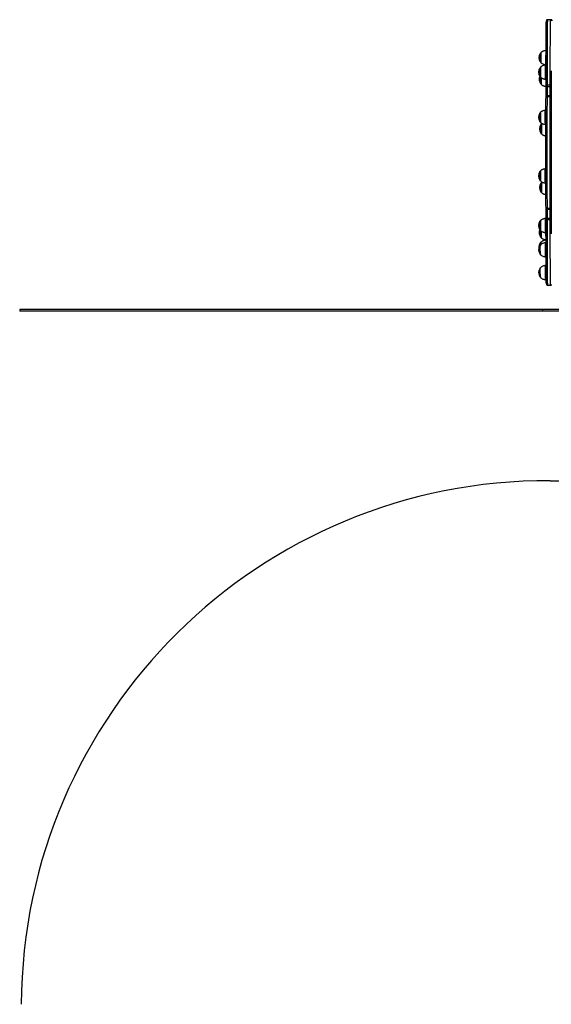
# Model space of a CAD drawing. Units: millimetres. Extents: x 158 to 4663, y 487 to 5626.
# Drawn here: x 158 to 1674, y 2821 to 5626 of the extents above; entities that cross this region are included whole.
import ezdxf

# ---------------------------------------------------------------- set-up
doc = ezdxf.new("R2010")
doc.units = ezdxf.units.MM
doc.header["$LTSCALE"] = 50

msp = doc.modelspace()

# ---------------------------------------------------------------- linework, layer by layer
at = {"color": 7, "linetype": 'Continuous', "lineweight": 25}
for p, q in [((1671.8, 5626.3), (1662.8, 5626.3)), ((1673.1, 5626.3), (1671.8, 5626.3)), ((1658.9, 5538.2), (1658.1, 5538.2)), ((1659, 5538.2), (1658.9, 5538.2)), ((1658.9, 5496.8), (1658, 5496.8)), ((1658.9, 5498.2), (1658.9, 5498.2)), ((1657.3, 5456.9), (1658, 5456.9)), ((1658, 5456.8), (1658.9, 5456.8)), ((1670.8, 5435.4), (1661.8, 5435.4)), ((1661.9, 5440.5), (1670.9, 5440.5)), ((1661.8, 5410.6), (1670.8, 5410.6)), ((1670.8, 5406.9), (1661.8, 5406.9)), ((1657.4, 5368), (1656.7, 5368)), ((1658.5, 5368.1), (1657.4, 5368.1)), ((1657.4, 5328.1), (1658.4, 5328.1)), ((1658.3, 5201.1), (1657.4, 5201.1)), ((1656.6, 5161.2), (1657.4, 5161.2)), ((1656.6, 5161.2), (1656.6, 5161.2)), ((1657.4, 5161.1), (1658.4, 5161.1)), ((1661.8, 5089.4), (1670.8, 5089.4)), ((1670.8, 5085.7), (1661.8, 5085.7)), ((1658.9, 5059.8), (1657.9, 5059.8)), ((1661.8, 5060.9), (1670.8, 5060.9)), ((1670.9, 5055.8), (1661.9, 5055.8)), ((1657.1, 5019.9), (1657.9, 5019.8)), ((1657.9, 5019.8), (1658.9, 5019.8)), ((1658.7, 4998), (1658, 4998)), ((1658.9, 4998), (1658.7, 4998)), ((1658.9, 4990.8), (1657.6, 4990.8)), ((1657.6, 4950.8), (1659, 4950.8)), ((1659.1, 4925.8), (1657.6, 4925.8)), ((1657.6, 4885.8), (1659.5, 4885.8)), ((1662.8, 4870), (1671.8, 4870)), ((1671.8, 4870), (1673.1, 4870)), ((158.2, 4801), (158.2, 4796)), ((1650.1, 4801), (158.2, 4801)), ((1650.1, 4796), (1650.1, 4801)), ((3150.1, 4801), (1650.1, 4801)), ((1650.1, 4796), (158.2, 4796)), ((3150.1, 4796), (1650.1, 4796)), ((1670.8, 4312.6), (3170.9, 4304.5))]:
    msp.add_line(p, q, dxfattribs=at)
at = {"color": 7, "linetype": 'Continuous', "lineweight": 25, "flags": 128}
for points in [[(1658.9, 5440.6), (1658.9, 5448.5), (1658.9, 5456.5), (1658.9, 5464.4), (1658.9, 5472.3), (1658.9, 5480.2), (1658.9, 5488), (1658.9, 5495.7), (1658.9, 5503.2), (1658.9, 5510.7), (1659, 5518.1), (1659, 5525.3), (1659, 5532.3), (1659, 5539.2), (1659, 5545.9), (1659.1, 5552.4), (1659.1, 5558.6), (1659.1, 5564.7), (1659.1, 5570.5), (1659.2, 5576), (1659.2, 5581.3), (1659.2, 5586.3), (1659.3, 5591), (1659.3, 5595.5), (1659.4, 5599.6), (1659.4, 5603.4), (1659.4, 5606.9), (1659.5, 5610.1), (1659.5, 5613), (1659.6, 5615.5), (1659.6, 5617.6), (1659.6, 5619.5), (1659.7, 5620.9), (1659.7, 5622.1), (1659.8, 5622.8), (1659.8, 5622.9)], [(1644.3, 5523), (1644.3, 5520.8), (1644.3, 5518.6), (1644.3, 5516.4), (1644.3, 5514.2), (1644.3, 5512.1), (1644.3, 5510.1), (1644.3, 5508.4), (1644.3, 5506.8), (1644.3, 5505.6), (1644.3, 5504.7), (1644.4, 5504.1), (1644.4, 5503.9), (1644.4, 5503.9)], [(1643.5, 5491.2), (1643.5, 5491.1), (1643.5, 5490.6), (1643.5, 5489.8), (1643.4, 5488.7), (1643.4, 5487.2), (1643.4, 5485.6), (1643.4, 5483.7), (1643.4, 5481.6), (1643.4, 5479.4), (1643.4, 5477.2), (1643.4, 5474.9), (1643.4, 5472.7)], [(1673.9, 5480.2), (1673.9, 5472.3), (1673.9, 5464.4), (1673.9, 5456.5), (1673.9, 5448.5), (1673.9, 5440.6)], [(1645.1, 5461.1), (1645.1, 5459.1), (1645.1, 5456.9), (1645.1, 5454.6), (1645.1, 5452.4), (1645.1, 5450.3), (1645.2, 5448.3), (1645.2, 5446.6), (1645.2, 5445.1), (1645.2, 5443.9), (1645.2, 5443), (1645.2, 5442.4), (1645.2, 5442.1), (1645.2, 5442.1)], [(1658.8, 5409.2), (1658.8, 5412.4), (1658.8, 5415.5), (1658.8, 5418.6), (1658.8, 5421.6), (1658.8, 5424.7), (1658.8, 5427.7), (1658.9, 5430.8), (1658.9, 5433.8)], [(1658.9, 5433.8), (1658.9, 5434.5), (1658.9, 5435.4), (1658.9, 5436.2), (1658.9, 5437), (1658.9, 5437.9), (1658.9, 5438.8), (1658.9, 5439.7), (1658.9, 5440.6)], [(1661.8, 5435.4), (1661.3, 5435.3), (1660.7, 5435.3), (1660.2, 5435.1), (1659.7, 5434.9), (1659.4, 5434.7), (1659.1, 5434.4), (1658.9, 5434.1), (1658.9, 5433.8)], [(1661.9, 5440.5), (1661.9, 5439.8), (1661.9, 5439.1), (1661.9, 5438.5), (1661.9, 5437.8), (1661.9, 5437.2), (1661.9, 5436.6), (1661.9, 5436), (1661.8, 5435.4)], [(1661.8, 5435.4), (1661.8, 5432.3), (1661.8, 5429.3), (1661.8, 5426.2), (1661.8, 5423.1), (1661.8, 5420), (1661.8, 5416.9), (1661.8, 5413.8), (1661.8, 5410.6)], [(1670.8, 5435.4), (1670.9, 5436), (1670.9, 5436.6), (1670.9, 5437.2), (1670.9, 5437.8), (1670.9, 5438.5), (1670.9, 5439.1), (1670.9, 5439.8), (1670.9, 5440.5)], [(1670.8, 5410.6), (1670.8, 5413.8), (1670.8, 5416.9), (1670.8, 5420), (1670.8, 5423.1), (1670.8, 5426.2), (1670.8, 5429.3), (1670.8, 5432.3), (1670.8, 5435.4)], [(1673.9, 5433.8), (1673.8, 5434.1), (1673.6, 5434.4), (1673.3, 5434.7), (1673, 5434.9), (1672.5, 5435.1), (1672, 5435.3), (1671.4, 5435.3), (1670.8, 5435.4)], [(1673.9, 5433.8), (1673.9, 5430.8), (1673.8, 5427.7), (1673.8, 5424.7), (1673.8, 5421.6), (1673.8, 5418.6), (1673.8, 5415.5), (1673.8, 5412.4), (1673.8, 5409.2)], [(1673.9, 5440.6), (1673.9, 5439.7), (1673.9, 5438.8), (1673.9, 5437.9), (1673.9, 5437), (1673.9, 5436.2), (1673.9, 5435.4), (1673.9, 5434.5), (1673.9, 5433.8)], [(1658.8, 5092.1), (1658.7, 5096), (1658.7, 5100.2), (1658.6, 5104.7), (1658.6, 5109.5), (1658.6, 5114.6), (1658.5, 5120), (1658.5, 5125.6), (1658.5, 5131.5), (1658.5, 5137.6), (1658.4, 5143.9), (1658.4, 5150.4), (1658.4, 5157.2), (1658.4, 5164.1), (1658.3, 5171.2), (1658.3, 5178.4), (1658.3, 5185.8), (1658.3, 5193.3), (1658.3, 5201), (1658.3, 5208.7), (1658.3, 5216.5), (1658.3, 5224.3), (1658.3, 5232.2), (1658.2, 5240.2), (1658.2, 5248.1), (1658.2, 5256.1), (1658.3, 5264), (1658.3, 5272), (1658.3, 5279.8), (1658.3, 5287.6), (1658.3, 5295.3), (1658.3, 5303), (1658.3, 5310.5), (1658.3, 5317.9), (1658.3, 5325.1), (1658.4, 5332.2), (1658.4, 5339.1), (1658.4, 5345.9), (1658.4, 5352.4), (1658.5, 5358.7), (1658.5, 5364.8), (1658.5, 5370.7), (1658.5, 5376.3), (1658.6, 5381.7), (1658.6, 5386.8), (1658.6, 5391.6), (1658.7, 5396.1), (1658.7, 5400.3), (1658.8, 5404.2)], [(1661.8, 5410.6), (1661.2, 5410.6), (1660.6, 5410.5), (1660.1, 5410.4), (1659.7, 5410.2), (1659.3, 5410), (1659, 5409.8), (1658.8, 5409.5), (1658.8, 5409.2)], [(1658.8, 5404.2), (1658.8, 5404.7), (1658.8, 5405.2), (1658.8, 5405.7), (1658.8, 5406.4), (1658.8, 5407), (1658.8, 5407.7), (1658.8, 5408.5), (1658.8, 5409.2)], [(1661.8, 5406.9), (1661.7, 5402.9), (1661.7, 5398.6), (1661.6, 5394), (1661.6, 5389.1), (1661.6, 5383.9), (1661.5, 5378.5), (1661.5, 5372.8), (1661.5, 5366.8), (1661.4, 5360.6), (1661.4, 5354.2), (1661.4, 5347.5), (1661.4, 5340.7), (1661.4, 5333.6), (1661.3, 5326.4), (1661.3, 5319), (1661.3, 5311.5), (1661.3, 5303.9), (1661.3, 5296.1), (1661.3, 5288.3), (1661.2, 5280.4), (1661.2, 5272.4), (1661.2, 5264.3), (1661.2, 5256.2), (1661.2, 5248.1), (1661.2, 5240.1), (1661.2, 5232), (1661.2, 5223.9), (1661.2, 5215.9), (1661.3, 5208), (1661.3, 5200.2), (1661.3, 5192.4), (1661.3, 5184.8), (1661.3, 5177.2), (1661.3, 5169.9), (1661.4, 5162.7), (1661.4, 5155.6), (1661.4, 5148.8), (1661.4, 5142.1), (1661.4, 5135.7), (1661.5, 5129.5), (1661.5, 5123.5), (1661.5, 5117.8), (1661.6, 5112.4), (1661.6, 5107.2), (1661.6, 5102.3), (1661.7, 5097.7), (1661.7, 5093.4), (1661.8, 5089.4)], [(1661.8, 5410.6), (1661.8, 5410), (1661.8, 5409.5), (1661.8, 5409), (1661.8, 5408.5), (1661.8, 5408), (1661.8, 5407.6), (1661.8, 5407.2), (1661.8, 5406.9)], [(1670.8, 5089.4), (1670.7, 5093.4), (1670.7, 5097.7), (1670.6, 5102.3), (1670.6, 5107.2), (1670.6, 5112.4), (1670.5, 5117.8), (1670.5, 5123.5), (1670.5, 5129.5), (1670.4, 5135.7), (1670.4, 5142.1), (1670.4, 5148.8), (1670.4, 5155.6), (1670.4, 5162.7), (1670.3, 5169.9), (1670.3, 5177.2), (1670.3, 5184.8), (1670.3, 5192.4), (1670.3, 5200.2), (1670.3, 5208), (1670.2, 5215.9), (1670.2, 5223.9), (1670.2, 5232), (1670.2, 5240.1), (1670.2, 5248.1), (1670.2, 5256.2), (1670.2, 5264.3), (1670.2, 5272.4), (1670.2, 5280.4), (1670.3, 5288.3), (1670.3, 5296.1), (1670.3, 5303.9), (1670.3, 5311.5), (1670.3, 5319), (1670.3, 5326.4), (1670.4, 5333.6), (1670.4, 5340.7), (1670.4, 5347.5), (1670.4, 5354.2), (1670.4, 5360.6), (1670.5, 5366.8), (1670.5, 5372.8), (1670.5, 5378.5), (1670.6, 5383.9), (1670.6, 5389.1), (1670.6, 5394), (1670.7, 5398.6), (1670.7, 5402.9), (1670.8, 5406.9)], [(1670.8, 5406.9), (1670.8, 5407.2), (1670.8, 5407.6), (1670.8, 5408), (1670.8, 5408.5), (1670.8, 5409), (1670.8, 5409.5), (1670.8, 5410), (1670.8, 5410.6)], [(1673.8, 5409.2), (1673.7, 5409.5), (1673.6, 5409.8), (1673.3, 5410), (1672.9, 5410.2), (1672.4, 5410.4), (1671.9, 5410.5), (1671.4, 5410.6), (1670.8, 5410.6)], [(1673.8, 5404.2), (1673.7, 5400.3), (1673.7, 5396.1), (1673.6, 5391.6), (1673.6, 5386.8), (1673.6, 5381.7), (1673.5, 5376.3), (1673.5, 5370.7), (1673.5, 5364.8), (1673.5, 5358.7), (1673.4, 5352.4), (1673.4, 5345.9), (1673.4, 5339.1), (1673.4, 5332.2), (1673.3, 5325.1), (1673.3, 5317.9), (1673.3, 5310.5), (1673.3, 5303), (1673.3, 5295.3), (1673.3, 5287.6), (1673.3, 5279.8), (1673.3, 5272), (1673.3, 5264), (1673.3, 5256.1), (1673.2, 5248.1), (1673.3, 5240.2), (1673.3, 5232.2), (1673.3, 5224.3), (1673.3, 5216.5), (1673.3, 5208.7), (1673.3, 5201), (1673.3, 5193.3), (1673.3, 5185.8), (1673.3, 5178.4), (1673.3, 5171.2), (1673.4, 5164.1), (1673.4, 5157.2), (1673.4, 5150.4), (1673.4, 5143.9), (1673.5, 5137.6), (1673.5, 5131.5), (1673.5, 5125.6), (1673.5, 5120), (1673.6, 5114.6), (1673.6, 5109.5), (1673.6, 5104.7), (1673.7, 5100.2), (1673.7, 5096), (1673.8, 5092.1)], [(1673.8, 5409.2), (1673.8, 5408.5), (1673.8, 5407.7), (1673.8, 5407), (1673.8, 5406.4), (1673.8, 5405.7), (1673.8, 5405.2), (1673.8, 5404.7), (1673.8, 5404.2)], [(1642.9, 5362.4), (1642.9, 5362.3), (1642.9, 5361.8), (1642.9, 5361), (1642.9, 5359.9), (1642.9, 5358.5), (1642.8, 5356.8), (1642.8, 5354.9), (1642.8, 5352.8), (1642.8, 5350.7), (1642.8, 5348.4), (1642.8, 5346.2), (1642.8, 5344), (1642.8, 5341.9), (1642.8, 5339.9), (1642.9, 5338.2), (1642.9, 5337.3)], [(1645.7, 5329.5), (1645.7, 5329.4), (1645.7, 5328.9), (1645.7, 5328.1), (1645.7, 5327), (1645.7, 5325.6), (1645.6, 5323.9), (1645.6, 5322), (1645.6, 5319.9), (1645.6, 5317.8), (1645.6, 5315.5), (1645.6, 5313.3), (1645.6, 5311.1), (1645.6, 5309), (1645.6, 5307), (1645.6, 5305.3), (1645.7, 5303.8), (1645.7, 5302.5), (1645.7, 5301.6), (1645.7, 5301), (1645.7, 5300.8), (1645.7, 5300.8)], [(1642.9, 5195.5), (1642.8, 5195.4), (1642.8, 5194.9), (1642.8, 5194.1), (1642.8, 5193), (1642.8, 5191.5), (1642.8, 5189.9), (1642.8, 5188), (1642.8, 5185.9), (1642.8, 5183.7), (1642.8, 5181.5), (1642.8, 5179.2), (1642.8, 5177), (1642.8, 5174.9), (1642.8, 5173), (1642.8, 5171.2), (1642.8, 5169.7), (1642.8, 5168.5), (1642.8, 5167.6), (1642.8, 5167), (1642.8, 5166.8)], [(1645.6, 5162.6), (1645.6, 5162.5), (1645.6, 5162), (1645.6, 5161.2), (1645.6, 5160.1), (1645.6, 5158.6), (1645.6, 5157), (1645.6, 5155.1), (1645.6, 5153), (1645.6, 5150.8), (1645.6, 5148.6), (1645.6, 5146.3), (1645.6, 5144.1), (1645.6, 5142), (1645.6, 5140.1), (1645.6, 5138.3), (1645.6, 5136.8), (1645.6, 5136.8)], [(1658.8, 5087.1), (1658.8, 5087.8), (1658.8, 5088.6), (1658.8, 5089.3), (1658.8, 5089.9), (1658.8, 5090.6), (1658.8, 5091.1), (1658.8, 5091.6), (1658.8, 5092.1)], [(1661.8, 5085.7), (1661.2, 5085.7), (1660.6, 5085.8), (1660.1, 5085.9), (1659.7, 5086.1), (1659.3, 5086.3), (1659, 5086.5), (1658.8, 5086.8), (1658.8, 5087.1)], [(1658.9, 5062.5), (1658.9, 5065.5), (1658.8, 5068.5), (1658.8, 5071.6), (1658.8, 5074.6), (1658.8, 5077.7), (1658.8, 5080.8), (1658.8, 5083.9), (1658.8, 5087.1)], [(1661.8, 5089.4), (1661.8, 5089.1), (1661.8, 5088.7), (1661.8, 5088.3), (1661.8, 5087.8), (1661.8, 5087.3), (1661.8, 5086.8), (1661.8, 5086.3), (1661.8, 5085.7)], [(1661.8, 5085.7), (1661.8, 5082.5), (1661.8, 5079.4), (1661.8, 5076.3), (1661.8, 5073.1), (1661.8, 5070.1), (1661.8, 5067), (1661.8, 5063.9), (1661.8, 5060.9)], [(1670.8, 5085.7), (1670.8, 5086.3), (1670.8, 5086.8), (1670.8, 5087.3), (1670.8, 5087.8), (1670.8, 5088.3), (1670.8, 5088.7), (1670.8, 5089.1), (1670.8, 5089.4)], [(1673.8, 5087.1), (1673.7, 5086.8), (1673.6, 5086.5), (1673.3, 5086.3), (1672.9, 5086.1), (1672.4, 5085.9), (1671.9, 5085.8), (1671.4, 5085.7), (1670.8, 5085.7)], [(1670.8, 5060.9), (1670.8, 5063.9), (1670.8, 5067), (1670.8, 5070.1), (1670.8, 5073.1), (1670.8, 5076.3), (1670.8, 5079.4), (1670.8, 5082.5), (1670.8, 5085.7)], [(1673.8, 5092.1), (1673.8, 5091.6), (1673.8, 5091.1), (1673.8, 5090.6), (1673.8, 5089.9), (1673.8, 5089.3), (1673.8, 5088.6), (1673.8, 5087.8), (1673.8, 5087.1)], [(1673.8, 5087.1), (1673.8, 5083.9), (1673.8, 5080.8), (1673.8, 5077.7), (1673.8, 5074.6), (1673.8, 5071.6), (1673.8, 5068.5), (1673.9, 5065.5), (1673.9, 5062.5)], [(1643.3, 5051.6), (1643.3, 5050.2), (1643.3, 5048.5), (1643.3, 5046.6), (1643.3, 5044.6), (1643.3, 5042.4), (1643.3, 5040.2), (1643.3, 5037.9), (1643.3, 5035.7), (1643.3, 5033.6), (1643.3, 5031.7), (1643.3, 5029.9), (1643.3, 5028.4), (1643.3, 5027.2), (1643.3, 5026.3), (1643.3, 5025.7), (1643.3, 5025.4), (1643.3, 5025.4)], [(1661.8, 5060.9), (1661.3, 5060.9), (1660.7, 5061), (1660.2, 5061.2), (1659.7, 5061.4), (1659.4, 5061.6), (1659.1, 5061.9), (1658.9, 5062.2), (1658.9, 5062.5)], [(1658.9, 5055.7), (1658.9, 5056.6), (1658.9, 5057.5), (1658.9, 5058.4), (1658.9, 5059.3), (1658.9, 5060.1), (1658.9, 5060.9), (1658.9, 5061.7), (1658.9, 5062.5)], [(1659.8, 4873.3), (1659.8, 4873.5), (1659.7, 4874.2), (1659.7, 4875.3), (1659.6, 4876.8), (1659.6, 4878.6), (1659.6, 4880.8), (1659.5, 4883.3), (1659.5, 4886.2), (1659.4, 4889.4), (1659.4, 4892.9), (1659.4, 4896.7), (1659.3, 4900.8), (1659.3, 4905.3), (1659.2, 4910), (1659.2, 4915), (1659.2, 4920.3), (1659.1, 4925.8), (1659.1, 4931.6), (1659.1, 4937.7), (1659.1, 4943.9), (1659, 4950.4), (1659, 4957.1), (1659, 4964), (1659, 4971), (1659, 4978.2), (1658.9, 4985.6), (1658.9, 4993), (1658.9, 5000.6), (1658.9, 5008.3), (1658.9, 5016.1), (1658.9, 5024), (1658.9, 5031.9), (1658.9, 5039.8), (1658.9, 5047.8), (1658.9, 5055.7)], [(1661.8, 5060.9), (1661.9, 5060.3), (1661.9, 5059.7), (1661.9, 5059.1), (1661.9, 5058.5), (1661.9, 5057.8), (1661.9, 5057.1), (1661.9, 5056.5), (1661.9, 5055.8)], [(1673.9, 5062.5), (1673.8, 5062.2), (1673.6, 5061.9), (1673.3, 5061.6), (1673, 5061.4), (1672.5, 5061.2), (1672, 5061), (1671.4, 5060.9), (1670.8, 5060.9)], [(1670.9, 5055.8), (1670.9, 5056.5), (1670.9, 5057.1), (1670.9, 5057.8), (1670.9, 5058.5), (1670.9, 5059.1), (1670.9, 5059.7), (1670.9, 5060.3), (1670.8, 5060.9)], [(1673.9, 5062.5), (1673.9, 5061.7), (1673.9, 5060.9), (1673.9, 5060.1), (1673.9, 5059.3), (1673.9, 5058.4), (1673.9, 5057.5), (1673.9, 5056.6), (1673.9, 5055.7)], [(1673.9, 5055.7), (1673.9, 5047.8), (1673.9, 5039.8), (1673.9, 5031.9), (1673.9, 5024), (1673.9, 5016.1)], [(1645, 5024), (1645, 5022.1), (1645, 5019.8), (1645, 5017.6), (1645, 5015.9)], [(1642.5, 4966.7), (1642.5, 4968.9), (1642.5, 4971.1), (1642.5, 4973.3), (1642.5, 4975.5), (1642.5, 4977.5), (1642.5, 4979.3), (1642.5, 4980.9), (1642.5, 4982.2), (1642.5, 4983.3), (1642.5, 4983.9), (1642.6, 4984.2), (1642.6, 4984.3)], [(1642.6, 4957.3), (1642.6, 4957.3), (1642.5, 4957.7), (1642.5, 4958.4), (1642.5, 4959.5), (1642.5, 4960.9), (1642.5, 4962.5), (1642.5, 4964.4), (1642.5, 4966.5), (1642.5, 4968.6), (1642.5, 4970.9), (1642.5, 4973.1), (1642.5, 4975.2), (1642.5, 4977.3), (1642.5, 4979.1), (1642.5, 4980.8), (1642.5, 4982.1), (1642.5, 4983.2), (1642.5, 4983.9), (1642.6, 4984.2), (1642.6, 4984.3)], [(1642.5, 4901.7), (1642.5, 4903.9), (1642.5, 4906.1), (1642.5, 4908.3), (1642.5, 4910.5), (1642.5, 4912.5), (1642.5, 4914.3), (1642.5, 4915.9), (1642.5, 4917.2), (1642.5, 4918.3), (1642.5, 4918.9), (1642.6, 4919.2), (1642.6, 4919.3)], [(1642.6, 4892.3), (1642.6, 4892.3), (1642.5, 4892.7), (1642.5, 4893.4), (1642.5, 4894.5), (1642.5, 4895.9), (1642.5, 4897.5), (1642.5, 4899.4), (1642.5, 4901.5), (1642.5, 4903.6), (1642.5, 4905.9), (1642.5, 4908.1), (1642.5, 4910.2), (1642.5, 4912.3), (1642.5, 4914.1), (1642.5, 4915.8), (1642.5, 4917.1), (1642.5, 4918.2), (1642.5, 4918.9), (1642.6, 4919.2), (1642.6, 4919.3)]]:
    msp.add_lwpolyline(points, dxfattribs=at)
at = {"color": 8, "linetype": 'Continuous', "lineweight": 25, "flags": 128}
for points in [[(1662.8, 5626.3), (1662.8, 5626.2), (1662.8, 5625.8), (1662.7, 5625), (1662.7, 5623.9), (1662.6, 5622.4), (1662.6, 5620.6), (1662.5, 5618.3), (1662.5, 5615.8), (1662.5, 5612.9), (1662.4, 5609.7), (1662.4, 5606.1), (1662.3, 5602.2), (1662.3, 5598), (1662.3, 5593.5), (1662.2, 5588.7), (1662.2, 5583.6), (1662.2, 5578.2), (1662.1, 5572.6), (1662.1, 5566.7), (1662.1, 5560.5), (1662.1, 5554.1), (1662, 5547.6), (1662, 5540.8), (1662, 5533.8), (1662, 5526.6), (1661.9, 5519.3), (1661.9, 5511.8), (1661.9, 5504.2), (1661.9, 5496.5), (1661.9, 5488.7), (1661.9, 5480.8), (1661.9, 5472.8), (1661.9, 5464.7), (1661.9, 5456.7), (1661.9, 5448.6), (1661.9, 5440.5)], [(1670.9, 5440.5), (1670.9, 5448.6), (1670.9, 5456.7), (1670.9, 5464.7), (1670.9, 5472.8), (1670.9, 5480.8), (1670.9, 5488.7), (1670.9, 5496.5), (1670.9, 5504.2), (1670.9, 5511.8), (1670.9, 5519.3), (1671, 5526.6), (1671, 5533.8), (1671, 5540.8), (1671, 5547.6), (1671.1, 5554.1), (1671.1, 5560.5), (1671.1, 5566.7), (1671.1, 5572.6), (1671.2, 5578.2), (1671.2, 5583.6), (1671.2, 5588.7), (1671.3, 5593.5), (1671.3, 5598), (1671.3, 5602.2), (1671.4, 5606.1), (1671.4, 5609.7), (1671.5, 5612.9), (1671.5, 5615.8), (1671.5, 5618.3), (1671.6, 5620.6), (1671.6, 5622.4), (1671.7, 5623.9), (1671.7, 5625), (1671.8, 5625.8), (1671.8, 5626.2), (1671.8, 5626.3)], [(1642.5, 5506.7), (1642.5, 5507.5), (1642.5, 5508.7), (1642.5, 5510.1), (1642.5, 5511.8), (1642.5, 5513.7), (1642.5, 5515.7), (1642.5, 5517.7), (1642.5, 5519.8), (1642.5, 5521.8), (1642.5, 5523.8), (1642.5, 5525.5), (1642.5, 5527.1), (1642.5, 5528.4), (1642.5, 5529.4), (1642.6, 5530.1), (1642.6, 5530.5), (1642.6, 5530.5)], [(1658.9, 5538.2), (1658.9, 5538.2), (1658.9, 5537.7), (1658.9, 5536.9), (1658.8, 5535.8), (1658.8, 5534.4), (1658.8, 5532.7), (1658.8, 5530.7), (1658.8, 5528.5), (1658.8, 5526.1), (1658.8, 5523.6), (1658.8, 5521), (1658.8, 5518.3), (1658.8, 5515.7), (1658.8, 5513.1), (1658.8, 5510.5), (1658.8, 5508.1), (1658.8, 5505.9), (1658.8, 5503.9), (1658.8, 5502.2), (1658.8, 5500.8), (1658.9, 5499.6), (1658.9, 5498.8), (1658.9, 5498.4), (1658.9, 5498.2)], [(1642.6, 5506), (1642.6, 5506.1), (1642.5, 5506.7)], [(1658.1, 5498.3), (1658.1, 5498.3), (1658.1, 5498.6), (1658.1, 5499.2), (1658.1, 5500.2), (1658.1, 5501.5), (1658.1, 5503.1), (1658.1, 5504.9), (1658.1, 5507), (1658.1, 5509.3), (1658, 5511.8), (1658, 5514.4), (1658, 5517), (1658, 5519.7), (1658, 5522.3), (1658, 5524.9)], [(1641.7, 5464.6), (1641.7, 5464.6), (1641.7, 5464.9), (1641.7, 5465.5), (1641.7, 5466.4), (1641.6, 5467.7), (1641.6, 5469.2), (1641.6, 5470.9), (1641.6, 5472.8), (1641.6, 5474.9), (1641.6, 5476.9), (1641.6, 5479), (1641.6, 5481), (1641.6, 5482.9), (1641.6, 5484.6), (1641.6, 5486.1), (1641.7, 5487.3), (1641.7, 5488.3), (1641.7, 5488.9), (1641.7, 5489.1), (1641.7, 5489.1)], [(1657.2, 5471.1), (1657.2, 5473.7), (1657.2, 5476.4), (1657.2, 5479.1), (1657.2, 5481.7), (1657.2, 5484.2), (1657.2, 5486.6), (1657.2, 5488.9), (1657.2, 5490.9), (1657.2, 5492.6), (1657.2, 5494.1), (1657.2, 5495.3), (1657.2, 5496.2), (1657.3, 5496.7), (1657.3, 5496.8)], [(1657.3, 5456.9), (1657.3, 5456.9), (1657.2, 5457.3), (1657.2, 5458), (1657.2, 5459.1), (1657.2, 5460.5), (1657.2, 5462.2), (1657.2, 5464.1), (1657.2, 5466.3), (1657.2, 5468.6), (1657.2, 5471.1)], [(1658, 5496.8), (1658, 5496.8), (1658, 5496.5), (1658, 5495.8), (1658, 5494.8), (1657.9, 5493.5), (1657.9, 5491.8), (1657.9, 5489.9), (1657.9, 5487.8), (1657.9, 5485.5), (1657.9, 5483), (1657.9, 5480.4), (1657.9, 5477.7), (1657.9, 5475.1), (1657.9, 5472.4), (1657.9, 5469.9), (1657.9, 5467.4), (1657.9, 5465.2), (1657.9, 5463.1), (1657.9, 5461.3), (1658, 5459.7), (1658, 5458.5), (1658, 5457.6), (1658, 5457), (1658, 5456.8), (1658, 5456.8)], [(1643.4, 5449.5), (1643.4, 5451.3), (1643.4, 5453.3), (1643.4, 5455.3), (1643.4, 5457.4), (1643.4, 5459.5), (1643.4, 5461.4), (1643.4, 5462.5)], [(1641.1, 5335.8), (1641.1, 5335.9), (1641.1, 5336.2), (1641.1, 5337), (1641.1, 5338), (1641.1, 5339.3), (1641.1, 5340.9), (1641, 5342.7), (1641, 5344.7), (1641, 5346.7), (1641, 5348.8), (1641, 5350.8), (1641, 5352.8), (1641.1, 5354.7), (1641.1, 5356.3), (1641.1, 5357.7), (1641.1, 5358.9), (1641.1, 5359.7), (1641.1, 5360.2), (1641.1, 5360.3)], [(1656.6, 5332.2), (1656.6, 5334), (1656.6, 5336), (1656.6, 5338.2), (1656.6, 5340.6), (1656.6, 5343.1), (1656.6, 5345.8), (1656.6, 5348.4), (1656.6, 5351.1), (1656.6, 5353.7), (1656.6, 5356.2), (1656.6, 5358.6), (1656.6, 5360.7), (1656.6, 5362.7), (1656.6, 5364.4), (1656.6, 5365.8), (1656.6, 5366.8), (1656.7, 5367.6), (1656.7, 5368), (1656.7, 5368)], [(1657.4, 5368.1), (1657.4, 5368.1), (1657.4, 5367.8), (1657.4, 5367.3), (1657.4, 5366.4), (1657.4, 5365.1), (1657.4, 5363.6), (1657.3, 5361.8), (1657.3, 5359.7), (1657.3, 5357.4), (1657.3, 5355), (1657.3, 5352.4), (1657.3, 5349.8), (1657.3, 5347.1), (1657.3, 5344.4), (1657.3, 5341.9), (1657.3, 5339.4), (1657.3, 5337.1), (1657.3, 5334.9), (1657.4, 5333), (1657.4, 5331.4), (1657.4, 5330.1), (1657.4, 5329.1), (1657.4, 5328.4), (1657.4, 5328.1), (1657.4, 5328.1)], [(1643.9, 5302.9), (1643.9, 5302.9), (1643.9, 5303.2), (1643.9, 5303.9), (1643.9, 5304.9), (1643.9, 5306.1), (1643.9, 5307.7), (1643.8, 5309.4), (1643.8, 5311.4), (1643.8, 5313.4), (1643.8, 5315.5)], [(1641, 5168.9), (1641, 5169), (1641, 5169.5), (1641, 5170.3), (1641, 5171.4), (1641, 5172.9), (1641, 5174.5), (1641, 5176.4), (1641, 5178.3), (1641, 5180.4), (1641, 5182.5), (1641, 5184.5), (1641, 5186.5), (1641, 5188.3), (1641, 5189.8), (1641, 5191.2), (1641, 5192.2), (1641, 5193), (1641, 5193.3), (1641, 5193.4)], [(1656.6, 5161.2), (1656.6, 5161.4), (1656.6, 5162), (1656.6, 5162.9), (1656.6, 5164.2), (1656.6, 5165.8), (1656.5, 5167.6), (1656.5, 5169.7), (1656.5, 5172), (1656.5, 5174.4), (1656.5, 5177), (1656.5, 5179.6), (1656.5, 5182.3), (1656.5, 5184.9), (1656.5, 5187.5), (1656.5, 5190), (1656.5, 5192.3), (1656.5, 5194.4), (1656.6, 5196.3), (1656.6, 5197.9), (1656.6, 5199.2), (1656.6, 5200.2), (1656.6, 5200.8), (1656.6, 5201.1), (1656.6, 5201.1)], [(1657.4, 5201.1), (1657.4, 5201), (1657.3, 5200.5), (1657.3, 5199.7), (1657.3, 5198.6), (1657.3, 5197.1), (1657.3, 5195.4), (1657.3, 5193.4), (1657.3, 5191.2), (1657.3, 5188.8), (1657.3, 5186.3), (1657.3, 5183.6), (1657.3, 5181), (1657.3, 5178.3), (1657.3, 5175.7), (1657.3, 5173.2), (1657.3, 5170.8), (1657.3, 5168.6), (1657.3, 5166.6), (1657.3, 5164.9), (1657.3, 5163.5), (1657.3, 5162.4), (1657.3, 5161.6), (1657.4, 5161.2), (1657.4, 5161.1)], [(1643.8, 5136), (1643.8, 5136), (1643.8, 5136.2), (1643.8, 5136.7), (1643.8, 5137.6), (1643.8, 5138.8), (1643.8, 5140.3), (1643.8, 5142), (1643.8, 5143.8), (1643.8, 5145.8), (1643.8, 5147.9), (1643.8, 5150), (1643.8, 5152), (1643.8, 5153.9), (1643.8, 5155.7)], [(1641.5, 5027.5), (1641.5, 5027.5), (1641.5, 5027.8), (1641.5, 5028.4), (1641.5, 5029.3), (1641.5, 5030.5), (1641.5, 5032), (1641.5, 5033.7), (1641.5, 5035.6), (1641.5, 5037.6), (1641.5, 5039.7), (1641.5, 5041.8), (1641.5, 5043.8), (1641.5, 5045.7), (1641.5, 5047.4), (1641.5, 5048.9), (1641.5, 5050.2), (1641.5, 5051.2), (1641.5, 5051.8), (1641.5, 5052.1), (1641.5, 5052.1)], [(1657.1, 5019.8), (1657.1, 5019.9), (1657.1, 5020.2), (1657.1, 5020.9), (1657.1, 5022), (1657.1, 5023.3), (1657, 5025), (1657, 5026.9), (1657, 5029), (1657, 5031.4), (1657, 5033.8), (1657, 5036.4), (1657, 5039.1), (1657, 5041.8), (1657, 5044.4), (1657, 5046.9), (1657, 5049.4), (1657, 5051.6), (1657, 5053.7), (1657, 5055.5), (1657.1, 5057), (1657.1, 5058.2), (1657.1, 5059.1), (1657.1, 5059.6), (1657.1, 5059.8), (1657.1, 5059.8)], [(1657.8, 5056.3), (1657.8, 5054.6), (1657.8, 5052.7), (1657.8, 5050.5), (1657.8, 5048.2), (1657.8, 5045.7), (1657.7, 5043.1), (1657.7, 5040.4), (1657.7, 5037.8), (1657.8, 5035.1), (1657.8, 5032.6), (1657.8, 5030.2), (1657.8, 5027.9), (1657.8, 5025.9), (1657.8, 5024.1), (1657.8, 5022.6), (1657.8, 5021.4), (1657.8, 5020.5), (1657.8, 5020), (1657.9, 5019.8)], [(1661.9, 5055.8), (1661.9, 5047.7), (1661.9, 5039.6), (1661.9, 5031.6), (1661.9, 5023.5), (1661.9, 5015.5), (1661.9, 5007.6), (1661.9, 4999.8), (1661.9, 4992.1), (1661.9, 4984.5), (1661.9, 4977), (1662, 4969.7), (1662, 4962.5), (1662, 4955.5), (1662, 4948.7), (1662.1, 4942.1), (1662.1, 4935.8), (1662.1, 4929.6), (1662.1, 4923.7), (1662.2, 4918.1), (1662.2, 4912.7), (1662.2, 4907.6), (1662.3, 4902.8), (1662.3, 4898.3), (1662.3, 4894.1), (1662.4, 4890.2), (1662.4, 4886.6), (1662.5, 4883.4), (1662.5, 4880.5), (1662.5, 4877.9), (1662.6, 4875.7), (1662.6, 4873.9), (1662.7, 4872.4), (1662.7, 4871.2), (1662.8, 4870.5), (1662.8, 4870.1), (1662.8, 4870)], [(1671.8, 4870), (1671.8, 4870.1), (1671.8, 4870.5), (1671.7, 4871.2), (1671.7, 4872.4), (1671.6, 4873.9), (1671.6, 4875.7), (1671.5, 4877.9), (1671.5, 4880.5), (1671.5, 4883.4), (1671.4, 4886.6), (1671.4, 4890.2), (1671.3, 4894.1), (1671.3, 4898.3), (1671.3, 4902.8), (1671.2, 4907.6), (1671.2, 4912.7), (1671.2, 4918.1), (1671.1, 4923.7), (1671.1, 4929.6), (1671.1, 4935.8), (1671.1, 4942.1), (1671, 4948.7), (1671, 4955.5), (1671, 4962.5), (1671, 4969.7), (1670.9, 4977), (1670.9, 4984.5), (1670.9, 4992.1), (1670.9, 4999.8), (1670.9, 5007.6), (1670.9, 5015.5), (1670.9, 5023.5), (1670.9, 5031.6), (1670.9, 5039.6), (1670.9, 5047.7), (1670.9, 5055.8)], [(1643.3, 5007.2), (1643.3, 5007.3), (1643.2, 5007.8), (1643.2, 5008.5), (1643.2, 5009.7), (1643.2, 5011), (1643.2, 5012.7), (1643.2, 5014.5), (1643.2, 5016.5), (1643.2, 5018.5), (1643.2, 5020.6), (1643.2, 5022.7), (1643.2, 5024.6), (1643.2, 5025.5)], [(1645, 5015.9), (1645, 5015.4), (1645, 5015.3)], [(1658.8, 4999.5), (1658.8, 4999.5), (1658.8, 4999.7), (1658.8, 5000.3), (1658.8, 5001.2), (1658.8, 5002.4), (1658.8, 5003.9), (1658.8, 5005.7), (1658.8, 5007.8), (1658.7, 5010.1), (1658.7, 5012.5), (1658.7, 5015.1), (1658.7, 5017.7), (1658.7, 5019.8)], [(1657.6, 4950.8), (1657.6, 4950.9), (1657.5, 4951.4), (1657.5, 4952.3), (1657.5, 4953.5), (1657.5, 4955), (1657.5, 4956.8), (1657.5, 4958.8), (1657.5, 4961.1), (1657.5, 4963.5), (1657.5, 4966), (1657.5, 4968.6), (1657.5, 4971.3), (1657.5, 4974), (1657.5, 4976.6), (1657.5, 4979.1), (1657.5, 4981.4), (1657.5, 4983.6), (1657.5, 4985.5), (1657.5, 4987.2), (1657.5, 4988.6), (1657.5, 4989.6), (1657.5, 4990.3), (1657.6, 4990.7), (1657.6, 4990.8)], [(1657.6, 4885.8), (1657.5, 4885.9), (1657.5, 4886.4), (1657.5, 4887.3), (1657.5, 4888.5), (1657.5, 4890), (1657.5, 4891.8), (1657.5, 4893.8), (1657.5, 4896.1), (1657.5, 4898.5), (1657.5, 4901), (1657.5, 4903.6), (1657.5, 4906.3), (1657.5, 4909), (1657.5, 4911.6), (1657.5, 4914.1), (1657.5, 4916.4), (1657.5, 4918.6), (1657.5, 4920.5), (1657.5, 4922.2), (1657.5, 4923.6), (1657.5, 4924.6), (1657.5, 4925.3), (1657.6, 4925.7), (1657.6, 4925.8)]]:
    msp.add_lwpolyline(points, dxfattribs=at)
at = {"color": 7, "linetype": 'Continuous', "lineweight": 25}
for centre, radius, start, end in [((1659.3, 5518.2), 20.7, 143.6748, 216.3252), ((2017.3, 5525), 373, 178.8261, 180.298), ((1658.4, 5476.8), 20.7, 143.6748, 216.3252), ((2000, 5470.2), 356.6, 179.5913, 181.2404), ((1660.1, 5456.5), 20.7, 155.3576, 216.3252), ((1661.1, 5463.2), 22.8, 264.377, 271.8929), ((1671.6, 5464.2), 23.7, 268.1947, 275.4951), ((1661.6, 5404), 2.83, 86.5948, 176.3618), ((1670.9, 5404), 2.85, 4.004, 93.3312), ((1657.8, 5348.1), 20.7, 143.6748, 216.3252), ((1660.6, 5315.2), 20.7, 143.6748, 216.3252), ((1657.7, 5181.1), 20.7, 143.6748, 216.3252), ((1660.5, 5148.2), 20.7, 143.6748, 216.3252), ((1661.6, 5092.3), 2.83, 183.6382, 273.4055), ((1670.9, 5092.3), 2.85, 266.6685, 355.996), ((1658.2, 5039.8), 20.7, 143.6748, 216.3252), ((1661.1, 5033), 22.8, 88.1083, 95.6226), ((1671.6, 5032.1), 23.7, 84.5052, 91.8041), ((1660, 5019.5), 20.7, 155.3576, 216.3252), ((2000.8, 5012.8), 355.9, 179.5961, 181.2393), ((1658.3, 4970.8), 20.7, 139.3547, 220.6453), ((1659.1, 4978), 20.7, 143.6748, 183.9844), ((2001.1, 4964.6), 358.6, 179.6729, 181.179), ((1930.2, 4986.2), 286, 178.7671, 180.1111), ((1658.3, 4905.8), 20.7, 139.3547, 220.6453), ((2001.1, 4899.6), 358.6, 179.6729, 181.179), ((1662.7, 2812.6), 1500, 89.6882, 179.6882)]:
    msp.add_arc(centre, radius, start, end, dxfattribs=at)
at = {"color": 8, "linetype": 'Continuous', "lineweight": 25}
for centre, radius, start, end in [((2139.6, 5527.9), 481.6, 178.7665, 180.3524), ((1814.5, 5448.6), 171.2, 179.6983, 181.4762), ((1735.7, 5336.8), 92.8, 179.7065, 181.9266), ((1758.8, 5331.8), 102.2, 179.7667, 182.0738), ((2142.3, 5318.7), 498.5, 178.995, 180.3708), ((1784.3, 5156.6), 140.5, 178.3934, 180.3573), ((1695.9, 5136.1), 50.3, 179.2507, 182.5846), ((1723, 5051.5), 79.7, 178.0931, 179.9353), ((1732.8, 5056.7), 75, 177.6481, 180.3474), ((1836.3, 4992.3), 178.5, 178.1675, 180.5166), ((1874.5, 4991.9), 215.9, 178.3728, 180.3061), ((1863.2, 4985.1), 220.9, 178.6539, 180.2994)]:
    msp.add_arc(centre, radius, start, end, dxfattribs=at)
at = {"color": 7, "linetype": 'Continuous', "lineweight": 25}
for points, knots in [([(1662.9, 5626.3), (1662.8, 5626.3), (1662.5, 5626.4), (1661.8, 5626.2), (1661.1, 5625.8), (1660.6, 5625.3), (1660.2, 5624.9), (1660.1, 5624.5), (1659.9, 5624.2), (1659.9, 5623.9), (1659.8, 5623.7), (1659.8, 5623.4), (1659.8, 5623.3), (1659.8, 5623.1), (1659.8, 5623.1)], [0, 0, 0, 0, 0.00934, 0.076947, 0.13471, 0.186802, 0.235848, 0.28631, 0.344125, 0.419198, 0.526919, 0.695487, 0.996799, 1, 1, 1, 1]), ([(1674.9, 5623), (1674.9, 5623), (1674.9, 5623.3), (1674.9, 5623.5), (1674.8, 5623.8), (1674.8, 5624.1), (1674.6, 5624.4), (1674.4, 5624.9), (1674, 5625.4), (1673.4, 5625.9), (1672.7, 5626.3), (1672.1, 5626.3), (1671.8, 5626.3)], [0, 0, 0, 0, 0.134833, 0.402169, 0.554426, 0.669926, 0.731712, 0.783272, 0.834228, 0.888769, 0.947421, 1, 1, 1, 1]), ([(1676.1, 5623.1), (1676.1, 5623.2), (1676.1, 5623.4), (1676.1, 5623.6), (1676, 5624), (1675.9, 5624.3), (1675.8, 5624.7), (1675.5, 5625.2), (1675, 5625.7), (1674.2, 5626.1), (1673.6, 5626.3), (1673.2, 5626.3), (1673.1, 5626.3)], [0, 0, 0, 0, 0.1558707, 0.472705, 0.5948437, 0.6751937, 0.7338153, 0.7908409, 0.8493732, 0.9130158, 0.9799364, 1, 1, 1, 1]), ([(1644.5, 5531.7), (1644.3, 5531.6), (1643.8, 5531.6), (1643.2, 5531.2), (1642.8, 5530.8), (1642.6, 5530.5), (1642.5, 5530.4)], [0, 0, 0, 0, 0.251218, 0.573991, 0.854177, 1, 1, 1, 1]), ([(1658.1, 5538.2), (1657.7, 5538.2), (1656.3, 5538.1), (1654, 5537.7), (1651.3, 5536.9), (1648.9, 5535.9), (1646.8, 5534.6), (1645.3, 5533.5), (1644.5, 5532.7), (1644.3, 5532.5)], [0, 0, 0, 0, 0.083823, 0.281219, 0.461537, 0.629302, 0.788907, 0.944625, 1, 1, 1, 1]), ([(1642.5, 5506.1), (1642.6, 5506), (1642.9, 5505.6), (1643.5, 5505.1), (1644.1, 5504.9), (1644.3, 5504.8)], [0, 0, 0, 0, 0.2142376, 0.6191091, 1, 1, 1, 1]), ([(1644.3, 5503.9), (1644.4, 5503.9), (1644.9, 5503.3), (1646.2, 5502.3), (1648.2, 5501), (1650.5, 5499.9), (1652.9, 5499.1), (1655.5, 5498.5), (1657.3, 5498.4), (1658.1, 5498.3)], [0, 0, 0, 0, 0.0074394, 0.1632085, 0.3202205, 0.4812238, 0.6501783, 0.8310396, 1, 1, 1, 1]), ([(1643.5, 5490.2), (1643.3, 5490.2), (1642.9, 5490.1), (1642.3, 5489.8), (1641.9, 5489.4), (1641.7, 5489.1), (1641.7, 5489)], [0, 0, 0, 0, 0.205052, 0.559166, 0.866691, 1, 1, 1, 1]), ([(1657.3, 5496.8), (1656.8, 5496.8), (1655.4, 5496.6), (1653.1, 5496.3), (1650.4, 5495.5), (1648, 5494.5), (1645.9, 5493.2), (1644.4, 5492.1), (1643.7, 5491.3), (1643.5, 5491.1)], [0, 0, 0, 0, 0.084614, 0.281886, 0.46209, 0.629749, 0.789256, 0.944872, 1, 1, 1, 1]), ([(1658, 5496.8), (1657.9, 5496.8), (1657.6, 5496.8), (1657.4, 5496.8), (1657.3, 5496.8)], [0, 0, 0, 0, 0.618357, 1, 1, 1, 1]), ([(1658.1, 5498.3), (1658.3, 5498.3), (1658.6, 5498.2), (1658.8, 5498.3), (1658.9, 5498.3)], [0, 0, 0, 0, 0.756732, 1, 1, 1, 1]), ([(1641.7, 5464.6), (1641.7, 5464.5), (1642, 5464.2), (1642.6, 5463.7), (1643.2, 5463.4), (1643.5, 5463.4), (1643.5, 5463.4)], [0, 0, 0, 0, 0.140122, 0.566609, 0.953533, 1, 1, 1, 1]), ([(1643.4, 5444.3), (1643.4, 5444.2), (1643.7, 5443.8), (1644.3, 5443.4), (1644.9, 5443.2), (1645.2, 5443.1)], [0, 0, 0, 0, 0.169527, 0.605001, 1, 1, 1, 1]), ([(1643.5, 5462.5), (1643.5, 5462.5), (1644.1, 5461.9), (1645.3, 5460.9), (1647.3, 5459.5), (1649.6, 5458.5), (1652.1, 5457.7), (1654.6, 5457.1), (1656.4, 5457), (1657.3, 5456.9)], [0, 0, 0, 0, 0.00716, 0.16286, 0.319803, 0.480734, 0.649615, 0.830394, 1, 1, 1, 1]), ([(1645.2, 5442.2), (1645.2, 5442.1), (1645.8, 5441.5), (1647.1, 5440.5), (1649.1, 5439.2), (1651.3, 5438.1), (1653.8, 5437.3), (1656.4, 5436.8), (1658.1, 5436.6), (1659, 5436.5)], [0, 0, 0, 0, 0.007701, 0.1633237, 0.3201887, 0.4810413, 0.6498391, 0.8305295, 1, 1, 1, 1]), ([(1642.8, 5361.4), (1642.6, 5361.4), (1642.2, 5361.3), (1641.7, 5361), (1641.3, 5360.6), (1641.1, 5360.4), (1641.1, 5360.3)], [0, 0, 0, 0, 0.219723, 0.59401, 0.919774, 1, 1, 1, 1]), ([(1656.7, 5368), (1656.2, 5368), (1654.8, 5367.9), (1652.5, 5367.5), (1649.8, 5366.7), (1647.4, 5365.7), (1645.3, 5364.5), (1643.8, 5363.3), (1643.1, 5362.6), (1642.9, 5362.4)], [0, 0, 0, 0, 0.083823, 0.281315, 0.461717, 0.629558, 0.789242, 0.945031, 1, 1, 1, 1]), ([(1641.1, 5335.9), (1641.1, 5335.8), (1641.3, 5335.4), (1641.9, 5335), (1642.5, 5334.8), (1642.7, 5334.7)], [0, 0, 0, 0, 0.1392, 0.599719, 1, 1, 1, 1]), ([(1642.7, 5336.7), (1642.7, 5336.3), (1642.7, 5335.5), (1642.7, 5334.7), (1642.7, 5334.3), (1642.7, 5334.1), (1642.8, 5334), (1642.8, 5334), (1642.8, 5333.9), (1642.8, 5333.8), (1642.9, 5333.8), (1642.9, 5333.7)], [0, 0, 0, 0, 0.239529, 0.479212, 0.719344, 0.843314, 0.909307, 0.958225, 0.973286, 0.985244, 1, 1, 1, 1]), ([(1642.9, 5333.7), (1642.9, 5333.7), (1643.5, 5333.1), (1644.7, 5332.1), (1646.8, 5330.8), (1649, 5329.7), (1651.5, 5328.9), (1654, 5328.3), (1655.8, 5328.2), (1656.7, 5328.1)], [0, 0, 0, 0, 0.006885, 0.162694, 0.319741, 0.480782, 0.649781, 0.830685, 1, 1, 1, 1]), ([(1647.1, 5330.7), (1646.8, 5330.5), (1646.3, 5330.1), (1645.9, 5329.7), (1645.7, 5329.5)], [0, 0, 0, 0, 0.5596695, 1, 1, 1, 1]), ([(1645.7, 5328.6), (1645.5, 5328.5), (1645.1, 5328.4), (1644.5, 5328.1), (1644.1, 5327.7), (1643.9, 5327.4), (1643.8, 5327.3)], [0, 0, 0, 0, 0.23375, 0.570287, 0.863064, 1, 1, 1, 1]), ([(1643.9, 5302.9), (1643.9, 5302.9), (1644.1, 5302.5), (1644.7, 5302.1), (1645.3, 5301.8), (1645.7, 5301.7), (1645.7, 5301.7)], [0, 0, 0, 0, 0.114559, 0.5269, 0.910965, 1, 1, 1, 1]), ([(1656.7, 5328.1), (1656.9, 5328.1), (1657.1, 5328.1), (1657.4, 5328.1), (1657.4, 5328.1)], [0, 0, 0, 0, 0.7532754, 1, 1, 1, 1]), ([(1645.7, 5300.8), (1645.7, 5300.8), (1646.3, 5300.2), (1647.5, 5299.2), (1649.6, 5297.9), (1651.8, 5296.8), (1654.3, 5296), (1656.5, 5295.5), (1657.8, 5295.4), (1658.3, 5295.3)], [0, 0, 0, 0, 0.008639, 0.1775, 0.347708, 0.522242, 0.705397, 0.901457, 1, 1, 1, 1]), ([(1642.9, 5194.5), (1642.7, 5194.5), (1642.3, 5194.5), (1641.7, 5194.1), (1641.3, 5193.7), (1641.1, 5193.4), (1641, 5193.3)], [0, 0, 0, 0, 0.207507, 0.553191, 0.853086, 1, 1, 1, 1]), ([(1656.6, 5201.1), (1656.2, 5201.1), (1654.8, 5201), (1652.4, 5200.6), (1649.8, 5199.8), (1647.4, 5198.8), (1645.3, 5197.5), (1643.8, 5196.4), (1643, 5195.6), (1642.8, 5195.4)], [0, 0, 0, 0, 0.084053, 0.281545, 0.46194, 0.629788, 0.789465, 0.945258, 1, 1, 1, 1]), ([(1657.4, 5201.1), (1657.1, 5201.1), (1656.9, 5201.1), (1656.6, 5201.1), (1656.6, 5201.1)], [0, 0, 0, 0, 0.956382, 1, 1, 1, 1]), ([(1641, 5169), (1641.1, 5168.9), (1641.3, 5168.5), (1642, 5168), (1642.5, 5167.7), (1642.9, 5167.7), (1642.9, 5167.7)], [0, 0, 0, 0, 0.193453, 0.597653, 0.973574, 1, 1, 1, 1]), ([(1642.8, 5166.8), (1642.8, 5166.8), (1643.4, 5166.2), (1644.7, 5165.2), (1646.7, 5163.8), (1648.9, 5162.8), (1651.4, 5162), (1654, 5161.4), (1655.8, 5161.3), (1656.6, 5161.2)], [0, 0, 0, 0, 0.008683, 0.164109, 0.320769, 0.481419, 0.649995, 0.830453, 1, 1, 1, 1]), ([(1647, 5163.8), (1646.7, 5163.5), (1646.2, 5163.2), (1645.8, 5162.7), (1645.6, 5162.5)], [0, 0, 0, 0, 0.55849, 1, 1, 1, 1]), ([(1645.5, 5161.6), (1645.4, 5161.6), (1645, 5161.5), (1644.5, 5161.2), (1644, 5160.8), (1643.9, 5160.5), (1643.8, 5160.4)], [0, 0, 0, 0, 0.153926, 0.516381, 0.830968, 1, 1, 1, 1]), ([(1643.9, 5136), (1643.9, 5135.9), (1644.2, 5135.5), (1644.7, 5135.1), (1645.2, 5134.9), (1645.5, 5134.9)], [0, 0, 0, 0, 0.187222, 0.645619, 1, 1, 1, 1]), ([(1645.5, 5137.1), (1645.5, 5136.9), (1645.5, 5136.3), (1645.5, 5135.4), (1645.5, 5134.7), (1645.5, 5134.3), (1645.5, 5134.2), (1645.5, 5134.1), (1645.5, 5134), (1645.6, 5134), (1645.6, 5133.9), (1645.6, 5133.9)], [0, 0, 0, 0, 0.120384, 0.349883, 0.579707, 0.810229, 0.927846, 0.969876, 0.982356, 0.994985, 1, 1, 1, 1]), ([(1645.6, 5133.9), (1645.6, 5133.9), (1646.2, 5133.3), (1647.5, 5132.2), (1649.5, 5130.9), (1651.7, 5129.9), (1654.2, 5129.1), (1656.5, 5128.6), (1658, 5128.4), (1658.5, 5128.4)], [0, 0, 0, 0, 0.008738, 0.174259, 0.341099, 0.512179, 0.691711, 0.883891, 1, 1, 1, 1]), ([(1643.2, 5053.2), (1643, 5053.1), (1642.7, 5053.1), (1642.2, 5052.7), (1641.7, 5052.3), (1641.5, 5052.1), (1641.5, 5052)], [0, 0, 0, 0, 0.170067, 0.535584, 0.853426, 1, 1, 1, 1]), ([(1643.3, 5054.1), (1643.3, 5054.1), (1643.2, 5054), (1643.2, 5054), (1643.2, 5053.9), (1643.2, 5053.9), (1643.2, 5053.8), (1643.2, 5053.8), (1643.2, 5053.6), (1643.2, 5053.1), (1643.2, 5052.3), (1643.1, 5051.6), (1643.1, 5051.3)], [0, 0, 0, 0, 0.008619, 0.020111, 0.030532, 0.043735, 0.067702, 0.133909, 0.315999, 0.553724, 0.804727, 1, 1, 1, 1]), ([(1657.1, 5059.8), (1656.7, 5059.7), (1655.3, 5059.6), (1652.9, 5059.2), (1650.3, 5058.5), (1647.9, 5057.5), (1645.8, 5056.2), (1644.3, 5055.1), (1643.5, 5054.3), (1643.3, 5054.1)], [0, 0, 0, 0, 0.084319, 0.281798, 0.462194, 0.630033, 0.789708, 0.945491, 1, 1, 1, 1]), ([(1657.9, 5059.8), (1657.7, 5059.8), (1657.4, 5059.8), (1657.2, 5059.8), (1657.1, 5059.8)], [0, 0, 0, 0, 0.7225567, 1, 1, 1, 1]), ([(1641.5, 5027.7), (1641.5, 5027.6), (1641.8, 5027.2), (1642.4, 5026.7), (1643, 5026.4), (1643.3, 5026.4), (1643.3, 5026.4)], [0, 0, 0, 0, 0.155446, 0.576563, 0.95653, 1, 1, 1, 1]), ([(1643.3, 5025.5), (1643.3, 5025.5), (1643.9, 5024.9), (1645.2, 5023.8), (1647.2, 5022.5), (1649.4, 5021.5), (1651.9, 5020.6), (1654.5, 5020.1), (1656.2, 5019.9), (1657.1, 5019.8)], [0, 0, 0, 0, 0.008932, 0.164428, 0.321165, 0.481885, 0.650541, 0.831087, 1, 1, 1, 1]), ([(1643.2, 5007.3), (1643.3, 5007.2), (1643.5, 5006.8), (1644.1, 5006.4), (1644.7, 5006.1), (1645, 5006.1), (1645, 5006)], [0, 0, 0, 0, 0.128925, 0.562348, 0.952654, 1, 1, 1, 1]), ([(1657.9, 4998), (1657.5, 4998), (1656.1, 4997.9), (1653.8, 4997.5), (1651.1, 4996.7), (1648.7, 4995.7), (1646.6, 4994.4), (1645.1, 4993.3), (1644.4, 4992.5), (1644.2, 4992.3)], [0, 0, 0, 0, 0.083835, 0.281473, 0.462012, 0.629983, 0.789785, 0.945691, 1, 1, 1, 1]), ([(1644.8, 5015.9), (1644.8, 5015.8), (1644.8, 5015.6), (1644.8, 5015.5), (1644.8, 5015.5)], [0, 0, 0, 0, 0.975372, 1, 1, 1, 1]), ([(1645, 5005.1), (1645.1, 5005.1), (1645.6, 5004.5), (1646.9, 5003.5), (1648.9, 5002.2), (1651.2, 5001.1), (1653.6, 5000.3), (1656.2, 4999.7), (1658, 4999.6), (1658.8, 4999.5)], [0, 0, 0, 0, 0.0084546, 0.163886, 0.3205567, 0.4812092, 0.6497972, 0.8302641, 1, 1, 1, 1]), ([(1644.2, 4991.4), (1644, 4991.4), (1643.5, 4991.3), (1643, 4991), (1642.5, 4990.6), (1642.4, 4990.3), (1642.3, 4990.2)], [0, 0, 0, 0, 0.241097, 0.576613, 0.86861, 1, 1, 1, 1]), ([(1657.6, 4990.8), (1656.2, 4990.7), (1653.4, 4990.5), (1649.3, 4989.2), (1645.6, 4987.2), (1643.6, 4985.2), (1642.6, 4984.3)], [0, 0, 0, 0, 0.250002, 0.500002, 0.750002, 1, 1, 1, 1]), ([(1642.6, 4957.3), (1643.6, 4956.3), (1645.6, 4954.4), (1649.3, 4952.3), (1653.4, 4951), (1656.2, 4950.8), (1657.6, 4950.8)], [0, 0, 0, 0, 0.249998, 0.499997, 0.749998, 1, 1, 1, 1]), ([(1657.6, 4925.8), (1656.2, 4925.7), (1653.4, 4925.5), (1649.3, 4924.2), (1645.6, 4922.2), (1643.6, 4920.2), (1642.6, 4919.3)], [0, 0, 0, 0, 0.250002, 0.500002, 0.750002, 1, 1, 1, 1]), ([(1642.6, 4892.3), (1643.6, 4891.3), (1645.6, 4889.4), (1649.3, 4887.3), (1653.4, 4886), (1656.2, 4885.8), (1657.6, 4885.8)], [0, 0, 0, 0, 0.249997, 0.5, 0.750001, 1, 1, 1, 1]), ([(1659.8, 4873), (1659.8, 4873), (1659.8, 4872.8), (1659.8, 4872.7), (1659.9, 4872.3), (1660, 4872), (1660.1, 4871.6), (1660.4, 4871.1), (1661, 4870.6), (1661.7, 4870.2), (1662.4, 4870), (1662.8, 4870), (1662.8, 4870)], [0, 0, 0, 0, 0.013827, 0.38414, 0.526898, 0.620809, 0.689325, 0.755977, 0.824386, 0.898774, 0.97699, 1, 1, 1, 1]), ([(1671.8, 4870), (1672.1, 4870), (1672.6, 4870), (1673.4, 4870.4), (1673.9, 4870.8), (1674.2, 4871.2), (1674.3, 4871.3), (1674.4, 4871.4)], [0, 0, 0, 0, 0.230954, 0.49601, 0.730663, 0.948164, 1, 1, 1, 1]), ([(1673.1, 4870), (1673.1, 4870), (1673.5, 4869.9), (1673.9, 4870.1), (1674.3, 4870.2), (1674.4, 4870.3)], [0, 0, 0, 0, 0.0923346, 0.7979159, 1, 1, 1, 1])]:
    msp.add_open_spline(points, degree=3, knots=knots, dxfattribs=at)

doc.saveas('drawing.dxf')
